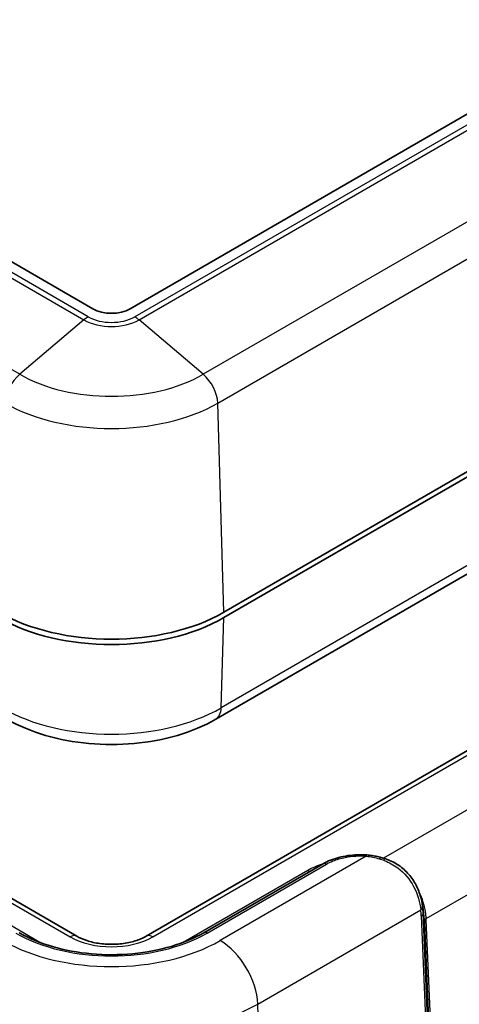
# Model space of a CAD drawing. Units: millimetres. Extents: x 0 to 5875, y 0 to 563.
# Drawn here: x 552 to 585, y 270 to 344 of the extents above; entities that cross this region are included whole.
import ezdxf

# ---------------------------------------------------------------- set-up
doc = ezdxf.new("R2010")
doc.units = ezdxf.units.MM
doc.header["$LTSCALE"] = 2
doc.layers.add('Visible (ISO)', color=7, linetype='Continuous', lineweight=35)
doc.layers.add('Visible Narrow (ISO)', color=7, linetype='Continuous', lineweight=25)

msp = doc.modelspace()

# ---------------------------------------------------------------- linework, layer by layer
at = {"layer": 'Visible (ISO)'}
for p, q in [((645.4592, 371.5392), (560.6064, 322.5494)), ((557.778, 322.5494), (507.5734, 351.5351)), ((653.2374, 349.0856), (567.6775, 299.6875)), ((567.6775, 299.2793), (653.2374, 348.6773)), ((647.727, 324.8794), (561.8135, 275.2772)), ((609.7642, 316.2826), (567.055, 291.6244)), ((556.5709, 275.2772), (505.3056, 304.8752)), ((575.1487, 280.7309), (566.1597, 275.5411)), ((582.6647, 277.4815), (582.7528, 276.7737))]:
    msp.add_line(p, q, dxfattribs=at)
for centre, major_axis, ratio, start_param, end_param in [((559.1922, 323.3659), (-2, 0), 0.5773503, 0.7853982, 2.3561945), ((559.1922, 304.5865), (12, 0), 0.5773503, 3.9269908, 5.4977871), ((559.1922, 304.1783), (-12, 0), 0.5773503, 0.7853982, 2.3561945), ((578.0084, 274.4002), (-2.9805, -5.8774), 0.6190507, 2.3987876, 2.405836)]:
    msp.add_ellipse(centre, major_axis=major_axis, ratio=ratio, start_param=start_param, end_param=end_param, dxfattribs=at)
for points, knots in [([(567.055, 291.6244), (566.1792, 291.1188), (565.2028, 290.7132), (563.1227, 290.1013), (562.0188, 289.8955), (559.7663, 289.6896), (558.6181, 289.6896), (556.3656, 289.8955), (555.2617, 290.1013), (553.1815, 290.7132), (552.2052, 291.1188), (551.3294, 291.6244)], [0, 0, 0, 0, 0.3141593, 0.3141593, 0.6283185, 0.6283185, 0.9424778, 0.9424778, 1.2566371, 1.2566371, 1.5707963, 1.5707963, 1.5707963, 1.5707963]), ([(575.1487, 280.7309), (575.3269, 280.8338), (575.5182, 280.9254), (575.9212, 281.0858), (576.133, 281.1545), (576.5714, 281.2685), (576.798, 281.3137), (577.2601, 281.3799), (577.4956, 281.4009), (577.9689, 281.4183), (578.2068, 281.4146), (578.4426, 281.3985)], [0, 0, 0, 0, 0.06591078, 0.06591078, 0.13182157, 0.13182157, 0.19773235, 0.19773235, 0.26364313, 0.26364313, 0.32955391, 0.32955391, 0.32955391, 0.32955391]), ([(579.4674, 281.2213), (579.3995, 281.2411), (579.3313, 281.2592), (579.1948, 281.2919), (579.1265, 281.3065), (578.9897, 281.3328), (578.9213, 281.3443), (578.7844, 281.3646), (578.716, 281.3732), (578.5792, 281.3879), (578.5109, 281.3938), (578.4426, 281.3985)], [0, 0, 0, 0, 0.01875102, 0.01875102, 0.03750204, 0.03750204, 0.05625306, 0.05625306, 0.07500408, 0.07500408, 0.093755101, 0.093755101, 0.093755101, 0.093755101]), ([(579.8071, 281.1191), (579.7842, 281.1262), (579.7613, 281.1333), (579.7156, 281.1472), (579.6929, 281.1542), (579.6475, 281.1679), (579.6248, 281.1747), (579.5796, 281.1882), (579.5571, 281.1949), (579.5122, 281.2082), (579.4898, 281.2148), (579.4674, 281.2213)], [-0.716234566, -0.716234566, -0.716234566, -0.716234566, -0.699560091, -0.699560091, -0.682885616, -0.682885616, -0.666211141, -0.666211141, -0.649536667, -0.649536667, -0.632862192, -0.632862192, -0.632862192, -0.632862192]), ([(582.6599, 277.519), (582.6262, 277.776), (582.5709, 278.0583), (582.3951, 278.6371), (582.2745, 278.9336), (581.958, 279.5065), (581.7621, 279.7826), (581.3001, 280.2817), (581.0343, 280.5044), (580.4518, 280.8724), (580.1356, 281.0175), (579.8071, 281.1191)], [0, 0, 0, 0, 0.09018065, 0.09018065, 0.18036131, 0.18036131, 0.27054196, 0.27054196, 0.36072261, 0.36072261, 0.45090327, 0.45090327, 0.45090327, 0.45090327]), ([(566.1597, 275.5411), (565.4498, 275.1312), (564.6192, 274.7808), (562.7977, 274.2411), (561.8065, 274.0525), (559.7645, 273.8604), (558.7139, 273.8575), (556.6648, 274.0389), (555.6667, 274.2231), (553.8297, 274.7564), (552.9906, 275.1048), (552.2564, 275.5229), (552.2405, 275.532), (552.2247, 275.5411)], [3.1415927, 3.1415927, 3.1415927, 3.1415927, 3.4528615, 3.4528615, 3.7654106, 3.7654106, 4.0791284, 4.0791284, 4.3928647, 4.3928647, 4.7054559, 4.7054559, 4.712389, 4.712389, 4.712389, 4.712389]), ([(556.5709, 275.2772), (556.7869, 275.1525), (557.0468, 275.0373), (557.6379, 274.8454), (557.9708, 274.7701), (558.6752, 274.6747), (559.0474, 274.6561), (559.7858, 274.6809), (560.1519, 274.7248), (560.8313, 274.8673), (561.1452, 274.9653), (561.562, 275.1424), (561.6944, 275.2084), (561.8135, 275.2772)], [1.5707963, 1.5707963, 1.5707963, 1.5707963, 1.8440466, 1.8440466, 2.125952, 2.125952, 2.4144549, 2.4144549, 2.7045676, 2.7045676, 2.9908681, 2.9908681, 3.1415927, 3.1415927, 3.1415927, 3.1415927])]:
    msp.add_open_spline(points, degree=3, knots=knots, dxfattribs=at)
at = {"layer": 'Visible Narrow (ISO)'}
for p, q in [((646.5087, 371.3416), (560.9487, 321.9436)), ((561.27, 321.7154), (646.8299, 371.1135)), ((651.6768, 367.0097), (566.1169, 317.6117)), ((567.209, 315.4478), (652.769, 364.8459)), ((506.2027, 351.1093), (557.1144, 321.7154)), ((557.4356, 321.9436), (506.524, 351.3374)), ((552.2675, 317.6117), (501.3558, 347.0055)), ((562.3135, 275.2277), (648.227, 324.8298)), ((557.1144, 321.7154), (552.2675, 317.6117)), ((566.1169, 317.6117), (561.27, 321.7154)), ((610.1776, 317.1417), (567.4683, 292.4835)), ((567.6775, 299.6875), (567.209, 315.4478)), ((504.8056, 304.8257), (556.0709, 275.2277)), ((567.4683, 292.4835), (567.6775, 299.2793)), ((596.2755, 290.7214), (579.7005, 281.1518)), ((582.9337, 276.6025), (597.9599, 285.2778)), ((578.4085, 281.3079), (567.3935, 274.9484)), ((566.4097, 275.5163), (575.3987, 280.7061)), ((553.7828, 274.8107), (544.3881, 280.2347)), ((573.9963, 280.2347), (564.6016, 274.8107)), ((570.2202, 270.1644), (582.5175, 277.2642)), ((582.5563, 276.8191), (583.441, 255.9205)), ((583.5874, 256.1245), (582.7026, 277.0231)), ((582.7026, 277.0231), (582.792, 276.3047)), ((582.792, 276.3047), (583.5874, 257.5185)), ((583.7337, 257.7225), (582.9384, 276.5087)), ((570.8595, 248.6565), (570.2202, 270.1644))]:
    msp.add_line(p, q, dxfattribs=at)
for centre, major_axis, ratio, start_param, end_param in [((557.4356, 320.3106), (-1, -1.7321), 0.5773503, 3.9269908, 4.15613), ((559.1922, 322.915), (2.9384, 0), 0.5773503, 3.9269908, 5.4977871), ((559.1922, 322.9577), (-2.4841, 0), 0.5773503, 0.7853982, 2.3561945), ((560.9487, 320.3106), (-1, 1.7321), 0.5773503, 5.268648, 5.4977871), ((552.5887, 316.2068), (1, 1.7321), 0.5773503, 1.0145373, 2.3212879), ((559.1922, 321.6097), (-9.793, 0), 0.5773503, 0.7853982, 2.3561945), ((565.7957, 316.2068), (-1, 1.7321), 0.5773503, 3.9618974, 5.268648), ((559.1922, 320.0763), (11.3375, 0), 0.5773503, 3.9269908, 5.4977871), ((559.1922, 297.2617), (-11.7042, 0), 0.5773503, 0.7853982, 2.3561945), ((566.055, 293.3565), (1, -1.7321), 0.5773503, 0, 0.7504916), ((578.4085, 280.8997), (0.0341, 0.4988), 0.0959998, 0, 0.6187646), ((579.3273, 280.7413), (0.1401, 0.48), 0.073913, 0, 0.7626521), ((575.3987, 280.2979), (-0.25, 0.433), 0.5773503, 5.4977871, 6.2831853), ((580.8449, 279.4486), (4.4864, -1.9766), 0.2065784, 1.9037345, 1.9871068), ((579.6593, 280.6415), (0.1478, 0.4777), 0.0091566, 5.4749348, 6.2831853), ((573.9963, 280.6429), (0.25, -0.433), 0.5773503, 5.4977871, 6.2831853), ((582.1641, 277.454), (0.4958, 0.065), 0.6170074, 5.4217077, 6.2831853), ((578.5753, 277.9516), (2.4951, -4.3704), 0.7535249, 0.9680975, 1.0655424), ((578.9286, 277.7619), (2.2123, -3.9698), 0.7255801, 0.9645573, 1.0700614), ((582.2029, 277.0088), (0.4996, 0.0211), 0.5651364, 5.473866, 6.2587595), ((583.2871, 276.4128), (-0.4992, -0.0286), 0.5746323, 5.4653866, 6.2629578), ((578.6276, 277.5311), (2.5634, -4.7029), 0.6993589, 0.9604467, 0.9778787), ((583.2917, 276.319), (-0.4996, -0.0211), 0.5651364, 5.473866, 6.2587595), ((578.2743, 277.7209), (2.8444, -5.1041), 0.7255801, 0.9645573, 0.9819892), ((559.1922, 279.6834), (10.2071, 0), 0.5773503, 3.9269908, 5.4977871), ((556.0709, 274.4112), (0.5, 0.866), 0.5773503, 0, 0.7853982), ((562.3135, 274.4112), (-0.5, 0.866), 0.5773503, 5.4977871, 6.2831853), ((566.4097, 275.1081), (-0.25, 0.433), 0.5773503, 5.4977871, 6.2831853), ((559.1922, 279.6834), (-11.5984, 0), 0.5773503, 0.7853982, 2.3561945), ((559.1922, 277.0298), (4.4142, 0), 0.5773503, 3.9269908, 5.4977871), ((567.3935, 271.6824), (-2, 3.4641), 0.5773503, 3.9618974, 5.4977871), ((559.1922, 276.5314), (15.5959, 0), 0.5773503, 3.9269908, 5.4977871)]:
    msp.add_ellipse(centre, major_axis=major_axis, ratio=ratio, start_param=start_param, end_param=end_param, dxfattribs=at)
for points, knots in [([(575.3987, 280.7061), (575.5525, 280.7949), (575.7204, 280.8757), (576.1856, 281.0615), (576.5004, 281.152), (577.3367, 281.3119), (577.8794, 281.3441), (578.4085, 281.3079)], [0, 0, 0, 0, 0.06527222, 0.06527222, 0.16970778, 0.16970778, 0.32955391, 0.32955391, 0.32955391, 0.32955391]), ([(578.4085, 281.3079), (578.5761, 281.2901), (578.7435, 281.2643), (579.0761, 281.1943), (579.2414, 281.1502), (579.4041, 281.0955)], [-0.093755101, -0.093755101, -0.093755101, -0.093755101, -0.04687755, -0.04687755, 0, 0, 0, 0]), ([(579.7646, 280.9705), (580.1243, 280.8417), (580.4696, 280.6569), (581.2833, 280.0506), (581.6964, 279.5513), (582.2926, 278.4291), (582.454, 277.8026), (582.5175, 277.2642)], [-0.45090327, -0.45090327, -0.45090327, -0.45090327, -0.34663833, -0.34663833, -0.17981443, -0.17981443, 0, 0, 0, 0]), ([(582.9337, 276.6025), (582.9237, 276.767), (582.9068, 276.9397), (582.8073, 277.5957), (582.658, 278.1054), (582.4066, 278.5776)], [0, 0, 0, 0, 0.06808609, 0.06808609, 0.25251969, 0.25251969, 0.25251969, 0.25251969])]:
    msp.add_open_spline(points, degree=3, knots=knots, dxfattribs=at)
for points in [[(575.0834, 280.6932), (574.6829, 280.5741), (574.3149, 280.4186), (573.9963, 280.2347)], [(582.7528, 276.7737), (582.7691, 276.6426), (582.7804, 276.5142), (582.7877, 276.39)]]:
    msp.add_open_spline(points, degree=3, dxfattribs=at)

doc.saveas('drawing.dxf')
